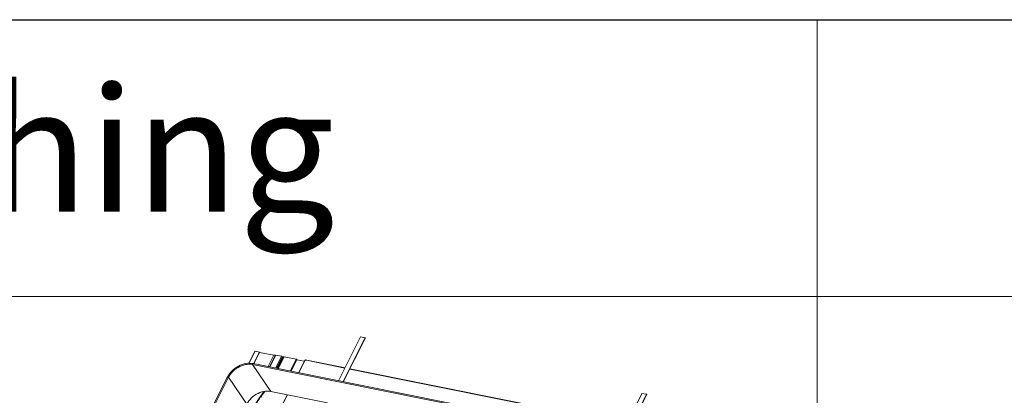
# Model space of a CAD drawing. Units: millimetres. Extents: x -23272466 to 44913, y -22484634 to 188.
# Drawn here: x -23269770 to -23269628, y -22484430 to -22484375 of the extents above; entities that cross this region are included whole.
import ezdxf

# ---------------------------------------------------------------- set-up
doc = ezdxf.new("R2010")
doc.units = ezdxf.units.MM
doc.layers.add('arkusz', color=7, linetype='Continuous')
doc.layers.add('KEYLITE FLASHING', color=7, linetype='Continuous', lineweight=18)
doc.styles.get("Standard").update_dxf_attribs({"font": 'arial.ttf'})

msp = doc.modelspace()

# ---------------------------------------------------------------- linework, layer by layer
at = {"layer": 'arkusz'}
msp.add_lwpolyline([(-23271792.741, -22484375.225), (-23269558.585, -22484375.225), (-23268495.585, -22484375.225), (-23268495.585, -22484535.225), (-23269558.585, -22484535.225), (-23271792.741, -22484535.225)], dxfattribs=at)
at = {"layer": 'KEYLITE FLASHING', "color": 251, "linetype": 'Continuous', "lineweight": 13, "true_color": 0x636466}
for p, q in [((-23269720.556, -22484421.064), (-23269723.753, -22484427.403)), ((-23269723.087, -22484427.536), (-23269719.89, -22484421.198)), ((-23269723.054, -22484427.543), (-23269719.869, -22484421.228)), ((-23269719.89, -22484421.198), (-23269720.556, -22484421.064)), ((-23269719.89, -22484421.198), (-23269719.869, -22484421.228)), ((-23269735.813, -22484423.145), (-23269736.687, -22484424.878)), ((-23269735.776, -22484423.138), (-23269736.653, -22484424.877)), ((-23269735.168, -22484423.26), (-23269736.015, -22484424.939)), ((-23269735.148, -22484423.291), (-23269735.982, -22484424.946)), ((-23269735.168, -22484423.26), (-23269735.776, -22484423.138)), ((-23269735.148, -22484423.291), (-23269735.168, -22484423.26)), ((-23269733.082, -22484423.719), (-23269735.153, -22484423.302)), ((-23269733.082, -22484423.719), (-23269733.911, -22484425.362)), ((-23269732.869, -22484423.7), (-23269733.726, -22484425.399)), ((-23269732.775, -22484423.699), (-23269733.641, -22484425.416)), ((-23269731.964, -22484423.862), (-23269732.83, -22484425.579)), ((-23269731.964, -22484423.862), (-23269732.775, -22484423.699)), ((-23269732.715, -22484425.602), (-23269731.873, -22484423.934)), ((-23269731.814, -22484423.973), (-23269732.643, -22484425.617)), ((-23269731.738, -22484423.967), (-23269732.577, -22484425.63)), ((-23269731.709, -22484423.943), (-23269732.562, -22484425.633)), ((-23269731.606, -22484423.934), (-23269732.472, -22484425.651)), ((-23269731.814, -22484423.973), (-23269731.886, -22484423.959)), ((-23269731.709, -22484423.943), (-23269731.738, -22484423.967)), ((-23269729.851, -22484424.287), (-23269731.606, -22484423.934)), ((-23269729.851, -22484424.287), (-23269730.717, -22484426.004)), ((-23269730.601, -22484426.027), (-23269729.76, -22484424.359)), ((-23269728.701, -22484424.599), (-23269729.772, -22484424.383)), ((-23269728.612, -22484424.422), (-23269729.53, -22484426.242)), ((-23269729.496, -22484426.249), (-23269728.57, -22484424.415)), ((-23269728.37, -22484424.455), (-23269728.57, -22484424.415)), ((-23269728.506, -22484424.414), (-23269728.512, -22484424.426)), ((-23269728.477, -22484424.433), (-23269728.464, -22484424.407)), ((-23269728.449, -22484424.41), (-23269728.464, -22484424.407)), ((-23269728.462, -22484424.436), (-23269728.449, -22484424.41)), ((-23269722.828, -22484425.568), (-23269728.37, -22484424.455)), ((-23269722.804, -22484425.52), (-23269728.316, -22484424.413)), ((-23269678.668, -22484436.614), (-23269736.142, -22484425.068)), ((-23269736.142, -22484425.068), (-23269733.5, -22484428.953)), ((-23269678.619, -22484436.47), (-23269736.093, -22484424.924)), ((-23269682.203, -22484433.73), (-23269722.129, -22484425.709)), ((-23269682.179, -22484433.682), (-23269722.105, -22484425.661)), ((-23269739.773, -22484426.855), (-23269748.575, -22484444.304)), ((-23269739.635, -22484426.904), (-23269748.436, -22484444.353)), ((-23269739.635, -22484426.904), (-23269736.993, -22484430.789)), ((-23269725.36, -22484430.588), (-23269733.5, -22484428.953)), ((-23269731.137, -22484429.427), (-23269732.263, -22484431.66)), ((-23269732.227, -22484431.665), (-23269731.102, -22484429.434)), ((-23269679.931, -22484429.225), (-23269683.128, -22484435.564)), ((-23269682.462, -22484435.698), (-23269679.265, -22484429.359)), ((-23269682.43, -22484435.704), (-23269679.244, -22484429.39)), ((-23269679.265, -22484429.359), (-23269679.931, -22484429.225)), ((-23269679.265, -22484429.359), (-23269679.244, -22484429.39))]:
    msp.add_line(p, q, dxfattribs=at)
at = {"layer": 'KEYLITE FLASHING'}
for points in [[(-23269654.638, -22484535.225), (-23269884.164, -22484535.225), (-23269884.164, -22484375.225), (-23269884.164, -22484415.225), (-23269654.638, -22484415.225)], [(-23269425.111, -22484535.225), (-23269654.638, -22484535.225), (-23269654.638, -22484375.225), (-23269654.638, -22484415.225), (-23269425.111, -22484415.225)]]:
    msp.add_lwpolyline(points, dxfattribs=at)
at = {"layer": 'KEYLITE FLASHING', "color": 251, "linetype": 'Continuous', "lineweight": 13, "true_color": 0x636466, "flags": 128}
for points in [[(-23269735.776, -22484423.138), (-23269735.796, -22484423.136), (-23269735.81, -22484423.141), (-23269735.813, -22484423.145)], [(-23269731.873, -22484423.934), (-23269731.872, -22484423.928), (-23269731.877, -22484423.914), (-23269731.892, -22484423.898), (-23269731.914, -22484423.882), (-23269731.939, -22484423.87), (-23269731.964, -22484423.862)], [(-23269729.76, -22484424.359), (-23269729.759, -22484424.352), (-23269729.764, -22484424.338), (-23269729.779, -22484424.322), (-23269729.801, -22484424.307), (-23269729.826, -22484424.294), (-23269729.851, -22484424.287)], [(-23269728.464, -22484424.407), (-23269728.477, -22484424.405), (-23269728.487, -22484424.405), (-23269728.496, -22484424.407), (-23269728.503, -22484424.41), (-23269728.506, -22484424.414)], [(-23269736.086, -22484424.926), (-23269736.333, -22484424.89), (-23269736.59, -22484424.877), (-23269736.853, -22484424.888), (-23269737.121, -22484424.922), (-23269737.391, -22484424.981), (-23269737.66, -22484425.062), (-23269737.926, -22484425.165), (-23269738.186, -22484425.289), (-23269738.437, -22484425.434), (-23269738.678, -22484425.597), (-23269738.905, -22484425.776), (-23269739.117, -22484425.972), (-23269739.312, -22484426.18), (-23269739.488, -22484426.4), (-23269739.642, -22484426.629), (-23269739.774, -22484426.865)], [(-23269736.142, -22484425.068), (-23269736.392, -22484425.032), (-23269736.652, -22484425.021), (-23269736.919, -22484425.036), (-23269737.19, -22484425.077), (-23269737.463, -22484425.143), (-23269737.734, -22484425.233), (-23269738, -22484425.347), (-23269738.259, -22484425.483), (-23269738.507, -22484425.639), (-23269738.742, -22484425.815), (-23269738.961, -22484426.007), (-23269739.162, -22484426.215), (-23269739.343, -22484426.435), (-23269739.501, -22484426.666), (-23269739.635, -22484426.904)], [(-23269736.093, -22484424.924), (-23269736.101, -22484424.923), (-23269736.116, -22484424.93), (-23269736.131, -22484424.946), (-23269736.143, -22484424.969), (-23269736.151, -22484424.996), (-23269736.153, -22484425.024), (-23269736.15, -22484425.049), (-23269736.142, -22484425.068)], [(-23269739.773, -22484426.855), (-23269739.773, -22484426.854), (-23269739.762, -22484426.847), (-23269739.744, -22484426.845), (-23269739.721, -22484426.85), (-23269739.695, -22484426.859), (-23269739.671, -22484426.873), (-23269739.65, -22484426.888), (-23269739.635, -22484426.904)], [(-23269733.5, -22484428.953), (-23269733.75, -22484428.916), (-23269734.01, -22484428.906), (-23269734.277, -22484428.921), (-23269734.548, -22484428.961), (-23269734.821, -22484429.027), (-23269735.092, -22484429.118), (-23269735.358, -22484429.231), (-23269735.617, -22484429.367), (-23269735.865, -22484429.524), (-23269736.1, -22484429.699), (-23269736.319, -22484429.892), (-23269736.52, -22484430.1), (-23269736.7, -22484430.32), (-23269736.859, -22484430.551), (-23269736.993, -22484430.789)]]:
    msp.add_lwpolyline(points, dxfattribs=at)
at = {"layer": 'KEYLITE FLASHING', "color": 251, "linetype": 'Continuous', "lineweight": 13, "true_color": 0x636466}
for centre, radius, start, end in [((-23269732.997, -22484423.458), 0.274, 252.00447, 297.89004), ((-23269732.817, -22484423.826), 0.133, 72.00447, 117.89004), ((-23269731.784, -22484423.879), 0.0989, 252.00447, 297.89004), ((-23269731.647, -22484424.061), 0.133, 72.00447, 117.89004), ((-23269728.585, -22484424.451), 0.0395, 67.70863, 132.78251), ((-23269728.497, -22484424.587), 0.184, 46.35618, 74.85323), ((-23269728.315, -22484424.471), 0.0578, 90.98524, 164.04012)]:
    msp.add_arc(centre, radius, start, end, dxfattribs=at)
for points, knots in [([(-23269734.39, -22484428.942), (-23269734.406, -22484428.966), (-23269734.477, -22484429.069), (-23269734.612, -22484429.26), (-23269734.791, -22484429.508), (-23269734.961, -22484429.737), (-23269735.108, -22484429.933), (-23269735.241, -22484430.11), (-23269735.39, -22484430.306), (-23269735.575, -22484430.55), (-23269735.788, -22484430.832), (-23269736.025, -22484431.15), (-23269736.279, -22484431.5), (-23269736.559, -22484431.9), (-23269736.861, -22484432.36), (-23269737.182, -22484432.885), (-23269737.388, -22484433.278), (-23269737.496, -22484433.483)], [0, 0, 0, 0, 0.015617, 0.0685137, 0.128968, 0.1849287, 0.2278676, 0.266216, 0.3092086, 0.3663112, 0.4374824, 0.5074663, 0.5870518, 0.6761178, 0.7745642, 0.882413, 1, 1, 1, 1]), ([(-23269735.958, -22484431.062), (-23269735.955, -22484431.057), (-23269735.893, -22484430.964), (-23269735.775, -22484430.791), (-23269735.599, -22484430.533), (-23269735.425, -22484430.278), (-23269735.24, -22484430.005), (-23269735.044, -22484429.717), (-23269734.843, -22484429.416), (-23269734.676, -22484429.162), (-23269734.581, -22484429.015), (-23269734.549, -22484428.965)], [0, 0, 0, 0, 0.0068774, 0.1333251, 0.2476267, 0.3774739, 0.4997617, 0.6383884, 0.7916854, 0.9294658, 1, 1, 1, 1])]:
    msp.add_open_spline(points, degree=3, knots=knots, dxfattribs=at)

# ---------------------------------------------------------------- texts
at = {"layer": 'arkusz', "attachment_point": 1}
for s, width, insert, char_height in [('Flashing', 175.7975, (-23269820.628, -22484384.988), 18), ('\\pi240.98;This drawing is for informational-demonstrative purposes only \\P\\pi266.41;and as such cannot constitute a basis for performance. \\P\\pi222.77;All dimensions presented in this drawing should be verified on site.\\P\\pi213.65;Roof constructions needs to be right with current building regulations.\\P\\pi228.51;Keylite is not responsible for or the installation quality on the roof.\\P\\pi130.7;Documentation only for personal use. Copying and sharing without permission is prohibited.\\P\\pi468.99;\\P\\pi466.66; ', 937.97237, (-23271189.942, -22484397.385), 12)]:
    msp.add_mtext_dynamic_manual_height_columns(s, width=width, gutter_width=12.5, heights=[0], dxfattribs=dict(at, insert=insert, char_height=char_height))

doc.saveas('drawing.dxf')
